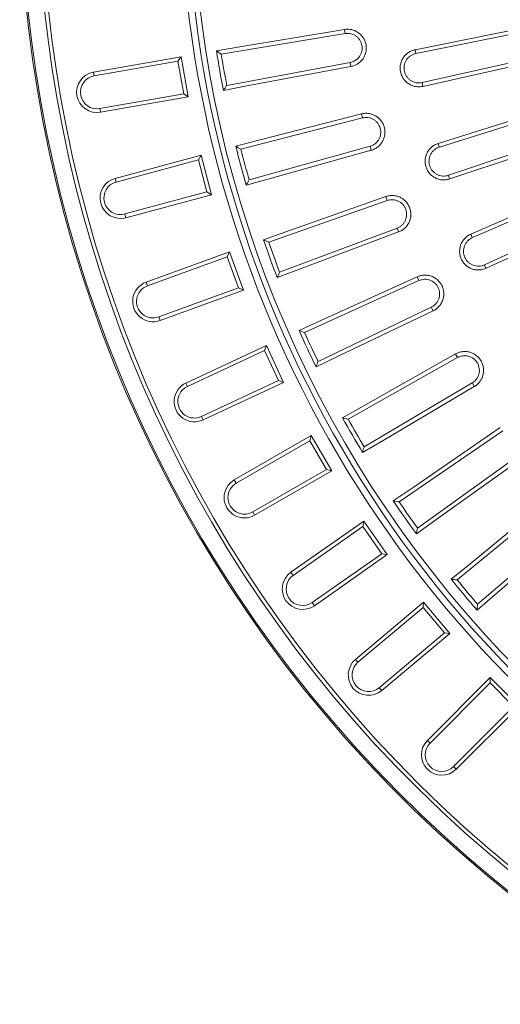
# Model space of a CAD drawing. Units: millimetres. Extents: x -84 to 1401, y -499 to 1601.
# Drawn here: x 239 to 384, y 91 to 388 of the extents above; entities that cross this region are included whole.
import ezdxf

# ---------------------------------------------------------------- set-up
doc = ezdxf.new("R2010")
doc.units = ezdxf.units.MM
doc.header["$LTSCALE"] = 2
doc.layers.get('0').update_dxf_attribs({"lineweight": 15})
doc.layers.add('AM_0', color=7, linetype='Continuous', lineweight=15)

# ---------------------------------------------------------------- blocks, each defined once
blk = doc.blocks.new('Deckel_01')
at = {"layer": 'AM_0', "linetype": 'Continuous'}
for p, q in [((-331.64, -53.61), (-294.24, -47.4)), ((-294.44, -46.24), (-294.26, -47.3)), ((-273.1, -52.28), (-237.81, -45.15)), ((-272.86, -53.41), (-237.57, -46.28)), ((-273.08, -52.37), (-272.88, -53.33)), ((-292.71, -56.1), (-329.97, -63.05)), ((-292.5, -57.25), (-292.69, -56.19)), ((-235.85, -54.35), (-270.99, -62.19)), ((-235.61, -55.48), (-270.75, -63.32)), ((-270.77, -63.23), (-270.97, -62.27)), ((-266.14, -80.54), (-231.79, -69.76)), ((-265.78, -81.64), (-231.43, -70.86)), ((-325.7, -82.31), (-288.99, -72.86)), ((-289.29, -71.73), (-289.01, -72.77)), ((-228.88, -78.71), (-263.01, -90.17)), ((-228.52, -79.81), (-262.65, -91.27)), ((-286.7, -81.4), (-323.22, -91.57)), ((-286.4, -82.53), (-286.68, -81.49)), ((-266.11, -80.63), (-265.81, -81.56)), ((-262.68, -91.19), (-262.98, -90.25)), ((-256.26, -107.92), (-223.23, -93.6)), ((-255.79, -108.98), (-222.76, -94.66)), ((-317.29, -110.38), (-281.54, -97.77)), ((-281.94, -96.67), (-281.57, -97.68)), ((-219.4, -102.2), (-252.14, -117.17)), ((-218.93, -103.26), (-251.67, -118.23)), ((-278.52, -106.07), (-314.01, -119.39)), ((-278.12, -107.18), (-278.48, -106.16)), ((-256.22, -108), (-255.83, -108.9)), ((-251.71, -118.15), (-252.11, -117.25)), ((-272.44, -120.87), (-271.99, -121.85)), ((-306.46, -137.62), (-271.95, -121.94)), ((-268.21, -129.94), (-302.41, -146.31)), ((-267.72, -131.01), (-268.17, -130.03)), ((-293.3, -163.8), (-260.28, -145.17)), ((-260.87, -144.16), (-260.33, -145.09)), ((-255.87, -152.83), (-288.51, -172.11)), ((-255.28, -153.84), (-255.82, -152.91)), ((-277.91, -188.74), (-246.64, -167.31)), ((-241.57, -174.54), (-272.41, -196.6)), ((-260.4, -212.25), (-231.12, -188.17)), ((-225.44, -194.93), (-254.24, -219.59))]:
    blk.add_line(p, q, dxfattribs=at)
at = {"layer": 'AM_0', "linetype": 'Continuous', "flags": 128}
for points in [[(-333.1, -52.57), (-325.99, -51.38), (-294.46, -46.15)], [(-292.48, -57.35), (-323.9, -63.21), (-330.99, -64.53)], [(-327.26, -81.4), (-320.27, -79.6), (-289.32, -71.63)], [(-286.37, -82.62), (-317.16, -91.2), (-324.11, -93.14)], [(-318.92, -109.61), (-312.11, -107.21), (-281.97, -96.58)], [(-278.08, -107.27), (-308, -118.49), (-314.76, -121.03)], [(-308.15, -136.99), (-301.58, -134), (-272.48, -120.79)], [(-267.68, -131.1), (-296.5, -144.89), (-303.01, -148)], [(-295.04, -163.32), (-288.75, -159.78), (-260.92, -144.07)], [(-255.23, -153.93), (-282.75, -170.18), (-288.96, -173.85)], [(-279.68, -188.42), (-273.73, -184.34), (-247.37, -166.27)], [(-240.84, -175.59), (-266.84, -194.17), (-272.71, -198.37)], [(-262.19, -212.07), (-256.62, -207.49), (-231.94, -187.19)], [(-224.63, -195.91), (-248.9, -216.69), (-254.38, -221.38)]]:
    blk.add_lwpolyline(points, dxfattribs=at)
at = {"layer": 'AM_0', "linetype": 'Continuous'}
for radius, start, end in [(340.33, 173.5661, 346.4339), (337.23, 188.9676, 191.0324), (335.94, 189.1825, 190.8175), (337.23, 193.9676, 196.0324), (335.94, 194.1825, 195.8175), (337.23, 198.9676, 201.0324), (335.94, 199.1825, 200.8175), (337.23, 203.9676, 206.0324), (335.94, 204.1825, 205.8175), (337.23, 208.9676, 211.0324), (335.94, 209.1825, 210.8175), (337.23, 213.9676, 216.0324), (335.94, 214.1825, 215.8175), (337.23, 218.9676, 221.0324), (335.94, 219.1825, 220.8175)]:
    blk.add_arc((0, 0), radius, start, end, dxfattribs=at)
for points, knots in [([(-294.46, -46.15), (-293.87, -46.1), (-292.64, -46.01), (-290.82, -46.64), (-289.28, -47.81), (-288.21, -49.44), (-287.75, -51.33), (-287.93, -53.27), (-288.75, -55.04), (-290.1, -56.43), (-291.45, -57.12), (-292.28, -57.3), (-292.48, -57.35)], [0, 0, 0, 0, 0.100032, 0.208092, 0.316148, 0.424193, 0.532228, 0.640258, 0.748289, 0.856329, 0.96438, 1, 1, 1, 1]), ([(-294.24, -47.4), (-293.95, -47.35), (-293.67, -47.33), (-293.1, -47.35), (-292.81, -47.38), (-292.25, -47.51), (-291.98, -47.6), (-291.45, -47.84), (-291.2, -47.98), (-290.73, -48.31), (-290.51, -48.5), (-290.12, -48.92), (-289.94, -49.15), (-289.63, -49.63), (-289.5, -49.89), (-289.29, -50.43), (-289.22, -50.7), (-289.12, -51.27), (-289.09, -51.56), (-289.11, -52.13), (-289.14, -52.42), (-289.26, -52.98), (-289.35, -53.26), (-289.58, -53.78), (-289.72, -54.03), (-290.05, -54.51), (-290.23, -54.73), (-290.65, -55.13), (-290.87, -55.31), (-291.36, -55.62), (-291.61, -55.75), (-292.14, -55.96), (-292.42, -56.04), (-292.71, -56.1)], [0, 0, 0, 0, 0.0625, 0.0625, 0.125, 0.125, 0.1875, 0.1875, 0.25, 0.25, 0.3125, 0.3125, 0.375, 0.375, 0.4375, 0.4375, 0.5, 0.5, 0.5625, 0.5625, 0.625, 0.625, 0.6875, 0.6875, 0.75, 0.75, 0.8125, 0.8125, 0.875, 0.875, 0.9375, 0.9375, 1, 1, 1, 1]), ([(-333.1, -52.57), (-332.64, -52.9), (-332.15, -53.25), (-331.66, -53.59), (-331.64, -53.61)], [0, 0, 0, 0, 0.955756, 1, 1, 1, 1]), ([(-270.75, -63.32), (-271.12, -63.4), (-271.48, -63.44), (-272.22, -63.46), (-272.6, -63.43), (-273.33, -63.3), (-273.69, -63.2), (-274.21, -63), (-274.38, -62.92), (-274.71, -62.75), (-274.87, -62.66), (-275.34, -62.36), (-275.63, -62.13), (-276.17, -61.61), (-276.41, -61.32), (-276.72, -60.87), (-276.82, -60.71), (-277, -60.38), (-277.09, -60.21), (-277.31, -59.7), (-277.42, -59.35), (-277.57, -58.62), (-277.61, -58.25), (-277.62, -57.51), (-277.59, -57.14), (-277.49, -56.59), (-277.44, -56.41), (-277.34, -56.05), (-277.22, -55.7), (-277.06, -55.36), (-276.89, -55.03), (-276.8, -54.87), (-276.49, -54.4), (-276.26, -54.12), (-275.74, -53.59), (-275.45, -53.35), (-274.83, -52.93), (-274.51, -52.75), (-273.99, -52.54), (-273.81, -52.47), (-273.46, -52.37), (-273.28, -52.32), (-273.1, -52.28)], [0, 0, 0, 0, 0.0625, 0.0625, 0.125, 0.125, 0.1875, 0.1875, 0.21875, 0.21875, 0.25, 0.25, 0.3125, 0.3125, 0.375, 0.375, 0.40625, 0.40625, 0.4375, 0.4375, 0.5, 0.5, 0.5625, 0.5625, 0.625, 0.625, 0.65625, 0.65625, 0.6875, 0.71875, 0.71875, 0.75, 0.75, 0.8125, 0.8125, 0.875, 0.875, 0.9375, 0.9375, 0.96875, 0.96875, 1, 1, 1, 1]), ([(-270.99, -62.19), (-271.28, -62.25), (-271.57, -62.29), (-272.16, -62.3), (-272.46, -62.28), (-273.04, -62.17), (-273.33, -62.09), (-273.88, -61.88), (-274.14, -61.74), (-274.64, -61.42), (-274.87, -61.24), (-275.3, -60.83), (-275.49, -60.6), (-275.82, -60.12), (-275.97, -59.86), (-276.2, -59.31), (-276.29, -59.03), (-276.42, -58.45), (-276.45, -58.16), (-276.46, -57.57), (-276.43, -57.27), (-276.32, -56.69), (-276.24, -56.4), (-276.02, -55.86), (-275.88, -55.59), (-275.55, -55.1), (-275.37, -54.87), (-274.96, -54.45), (-274.72, -54.26), (-274.24, -53.93), (-273.98, -53.79), (-273.43, -53.56), (-273.15, -53.47), (-272.86, -53.41)], [0, 0, 0, 0, 0.0625, 0.0625, 0.125, 0.125, 0.1875, 0.1875, 0.25, 0.25, 0.3125, 0.3125, 0.375, 0.375, 0.4375, 0.4375, 0.5, 0.5, 0.5625, 0.5625, 0.625, 0.625, 0.6875, 0.6875, 0.75, 0.75, 0.8125, 0.8125, 0.875, 0.875, 0.9375, 0.9375, 1, 1, 1, 1]), ([(-330.99, -64.53), (-330.67, -64.06), (-330.33, -63.57), (-329.99, -63.07), (-329.97, -63.05)], [0, 0, 0, 0, 0.955754, 1, 1, 1, 1]), ([(-289.32, -71.63), (-288.96, -71.54), (-288.59, -71.48), (-287.86, -71.44), (-287.48, -71.46), (-286.75, -71.56), (-286.39, -71.65), (-285.87, -71.83), (-285.69, -71.9), (-285.36, -72.05), (-285.19, -72.14), (-284.71, -72.42), (-284.42, -72.63), (-283.86, -73.13), (-283.6, -73.4), (-283.27, -73.84), (-283.16, -73.99), (-282.97, -74.3), (-282.88, -74.47), (-282.63, -74.97), (-282.5, -75.31), (-282.31, -76.02), (-282.25, -76.4), (-282.2, -77.13), (-282.21, -77.5), (-282.28, -78.05), (-282.32, -78.24), (-282.4, -78.6), (-282.45, -78.78), (-282.62, -79.3), (-282.78, -79.64), (-283.14, -80.29), (-283.36, -80.59), (-283.84, -81.14), (-284.11, -81.4), (-284.7, -81.86), (-285.01, -82.05), (-285.67, -82.39), (-286.02, -82.52), (-286.37, -82.62)], [0, 0, 0, 0, 0.0625, 0.0625, 0.125, 0.125, 0.1875, 0.1875, 0.21875, 0.21875, 0.25, 0.25, 0.3125, 0.3125, 0.375, 0.375, 0.40625, 0.40625, 0.4375, 0.4375, 0.5, 0.5, 0.5625, 0.5625, 0.625, 0.625, 0.65625, 0.65625, 0.6875, 0.6875, 0.75, 0.75, 0.8125, 0.8125, 0.875, 0.875, 0.9375, 0.9375, 1, 1, 1, 1]), ([(-288.99, -72.86), (-288.71, -72.79), (-288.43, -72.75), (-287.86, -72.71), (-287.56, -72.72), (-286.99, -72.8), (-286.72, -72.87), (-286.17, -73.06), (-285.91, -73.18), (-285.41, -73.47), (-285.18, -73.64), (-284.75, -74.02), (-284.55, -74.23), (-284.2, -74.68), (-284.05, -74.93), (-283.8, -75.45), (-283.7, -75.72), (-283.55, -76.27), (-283.5, -76.56), (-283.46, -77.13), (-283.47, -77.42), (-283.54, -77.99), (-283.61, -78.27), (-283.79, -78.81), (-283.91, -79.08), (-284.19, -79.58), (-284.36, -79.81), (-284.74, -80.25), (-284.95, -80.45), (-285.4, -80.8), (-285.64, -80.95), (-286.15, -81.21), (-286.43, -81.32), (-286.7, -81.4)], [0, 0, 0, 0, 0.0625, 0.0625, 0.125, 0.125, 0.1875, 0.1875, 0.25, 0.25, 0.3125, 0.3125, 0.375, 0.375, 0.4375, 0.4375, 0.5, 0.5, 0.5625, 0.5625, 0.625, 0.625, 0.6875, 0.6875, 0.75, 0.75, 0.8125, 0.8125, 0.875, 0.875, 0.9375, 0.9375, 1, 1, 1, 1]), ([(-327.26, -81.4), (-326.76, -81.69), (-326.24, -81.99), (-325.73, -82.3), (-325.7, -82.31)], [0, 0, 0, 0, 0.955755, 1, 1, 1, 1]), ([(-262.65, -91.27), (-263, -91.39), (-263.37, -91.47), (-264.1, -91.57), (-264.48, -91.58), (-265.22, -91.52), (-265.58, -91.46), (-266.12, -91.31), (-266.3, -91.25), (-266.65, -91.12), (-266.82, -91.05), (-267.31, -90.8), (-267.63, -90.6), (-268.22, -90.14), (-268.48, -89.88), (-268.85, -89.46), (-268.96, -89.31), (-269.17, -89.01), (-269.27, -88.85), (-269.55, -88.36), (-269.69, -88.02), (-269.92, -87.32), (-270.01, -86.95), (-270.09, -86.21), (-270.1, -85.84), (-270.04, -85.1), (-269.97, -84.73), (-269.82, -84.2), (-269.76, -84.02), (-269.62, -83.67), (-269.54, -83.5), (-269.29, -83.01), (-269.09, -82.7), (-268.62, -82.12), (-268.36, -81.85), (-267.79, -81.37), (-267.49, -81.16), (-267, -80.89), (-266.83, -80.81), (-266.49, -80.66), (-266.31, -80.6), (-266.14, -80.54)], [0, 0, 0, 0, 0.0625, 0.0625, 0.125, 0.125, 0.1875, 0.1875, 0.21875, 0.21875, 0.25, 0.25, 0.3125, 0.3125, 0.375, 0.375, 0.40625, 0.40625, 0.4375, 0.4375, 0.5, 0.5, 0.5625, 0.5625, 0.625, 0.625, 0.6875, 0.6875, 0.71875, 0.71875, 0.75, 0.75, 0.8125, 0.8125, 0.875, 0.875, 0.9375, 0.9375, 0.96875, 0.96875, 1, 1, 1, 1]), ([(-263.01, -90.17), (-263.29, -90.27), (-263.58, -90.33), (-264.16, -90.41), (-264.46, -90.42), (-265.05, -90.37), (-265.34, -90.32), (-265.91, -90.17), (-266.19, -90.06), (-266.71, -89.79), (-266.96, -89.64), (-267.43, -89.27), (-267.65, -89.07), (-268.03, -88.62), (-268.2, -88.37), (-268.49, -87.86), (-268.61, -87.59), (-268.79, -87.03), (-268.86, -86.73), (-268.92, -86.15), (-268.93, -85.86), (-268.88, -85.26), (-268.83, -84.97), (-268.67, -84.4), (-268.56, -84.13), (-268.29, -83.6), (-268.13, -83.35), (-267.76, -82.89), (-267.55, -82.68), (-267.1, -82.3), (-266.85, -82.13), (-266.33, -81.85), (-266.06, -81.73), (-265.78, -81.64)], [0, 0, 0, 0, 0.0625, 0.0625, 0.125, 0.125, 0.1875, 0.1875, 0.25, 0.25, 0.3125, 0.3125, 0.375, 0.375, 0.4375, 0.4375, 0.5, 0.5, 0.5625, 0.5625, 0.625, 0.625, 0.6875, 0.6875, 0.75, 0.75, 0.8125, 0.8125, 0.875, 0.875, 0.9375, 0.9375, 1, 1, 1, 1]), ([(-281.97, -96.58), (-281.62, -96.45), (-281.27, -96.37), (-280.54, -96.26), (-280.16, -96.24), (-279.42, -96.28), (-279.06, -96.33), (-278.52, -96.47), (-278.34, -96.52), (-277.99, -96.65), (-277.82, -96.72), (-277.32, -96.95), (-277, -97.14), (-276.4, -97.59), (-276.13, -97.83), (-275.63, -98.38), (-275.41, -98.68), (-275.02, -99.31), (-274.86, -99.65), (-274.61, -100.34), (-274.52, -100.7), (-274.4, -101.43), (-274.38, -101.8), (-274.41, -102.55), (-274.46, -102.91), (-274.59, -103.45), (-274.65, -103.63), (-274.77, -103.98), (-274.84, -104.15), (-275.07, -104.66), (-275.26, -104.98), (-275.69, -105.57), (-275.94, -105.86), (-276.48, -106.36), (-276.77, -106.58), (-277.24, -106.87), (-277.41, -106.97), (-277.74, -107.13), (-277.91, -107.2), (-278.08, -107.27)], [0, 0, 0, 0, 0.0625, 0.0625, 0.125, 0.125, 0.1875, 0.1875, 0.21875, 0.21875, 0.25, 0.25, 0.3125, 0.3125, 0.375, 0.375, 0.4375, 0.4375, 0.5, 0.5, 0.5625, 0.5625, 0.625, 0.625, 0.6875, 0.6875, 0.71875, 0.71875, 0.75, 0.75, 0.8125, 0.8125, 0.875, 0.875, 0.9375, 0.9375, 0.96875, 0.96875, 1, 1, 1, 1]), ([(-281.54, -97.77), (-281.27, -97.67), (-280.99, -97.61), (-280.42, -97.52), (-280.13, -97.51), (-279.56, -97.54), (-279.27, -97.58), (-278.72, -97.72), (-278.44, -97.82), (-277.92, -98.06), (-277.68, -98.21), (-277.21, -98.56), (-277, -98.75), (-276.61, -99.17), (-276.44, -99.4), (-276.14, -99.9), (-276.02, -100.15), (-275.82, -100.69), (-275.75, -100.98), (-275.66, -101.54), (-275.64, -101.83), (-275.67, -102.4), (-275.71, -102.69), (-275.84, -103.25), (-275.94, -103.52), (-276.18, -104.05), (-276.32, -104.29), (-276.66, -104.76), (-276.85, -104.98), (-277.27, -105.37), (-277.5, -105.54), (-277.99, -105.84), (-278.25, -105.97), (-278.52, -106.07)], [0, 0, 0, 0, 0.0625, 0.0625, 0.125, 0.125, 0.1875, 0.1875, 0.25, 0.25, 0.3125, 0.3125, 0.375, 0.375, 0.4375, 0.4375, 0.5, 0.5, 0.5625, 0.5625, 0.625, 0.625, 0.6875, 0.6875, 0.75, 0.75, 0.8125, 0.8125, 0.875, 0.875, 0.9375, 0.9375, 1, 1, 1, 1]), ([(-318.92, -109.61), (-318.4, -109.86), (-317.86, -110.11), (-317.31, -110.37), (-317.29, -110.38)], [0, 0, 0, 0, 0.95575, 1, 1, 1, 1]), ([(-251.67, -118.23), (-252.01, -118.38), (-252.36, -118.5), (-253.08, -118.67), (-253.46, -118.72), (-254.2, -118.74), (-254.57, -118.72), (-255.12, -118.63), (-255.3, -118.59), (-255.66, -118.49), (-255.84, -118.44), (-256.36, -118.24), (-256.69, -118.08), (-257.33, -117.68), (-257.62, -117.45), (-258.16, -116.94), (-258.4, -116.66), (-258.83, -116.05), (-259.02, -115.73), (-259.24, -115.22), (-259.31, -115.05), (-259.43, -114.69), (-259.48, -114.51), (-259.6, -113.97), (-259.65, -113.6), (-259.66, -112.86), (-259.64, -112.48), (-259.54, -111.94), (-259.5, -111.76), (-259.4, -111.4), (-259.34, -111.22), (-259.14, -110.7), (-258.97, -110.37), (-258.57, -109.75), (-258.34, -109.45), (-257.82, -108.92), (-257.54, -108.68), (-257.08, -108.36), (-256.92, -108.26), (-256.6, -108.08), (-256.43, -107.99), (-256.26, -107.92)], [0, 0, 0, 0, 0.0625, 0.0625, 0.125, 0.125, 0.1875, 0.1875, 0.21875, 0.21875, 0.25, 0.25, 0.3125, 0.3125, 0.375, 0.375, 0.4375, 0.4375, 0.5, 0.5, 0.53125, 0.53125, 0.5625, 0.5625, 0.625, 0.625, 0.6875, 0.6875, 0.71875, 0.71875, 0.75, 0.75, 0.8125, 0.8125, 0.875, 0.875, 0.9375, 0.9375, 0.96875, 0.96875, 1, 1, 1, 1]), ([(-252.14, -117.17), (-252.41, -117.29), (-252.69, -117.39), (-253.26, -117.52), (-253.56, -117.56), (-254.15, -117.58), (-254.44, -117.56), (-255.03, -117.47), (-255.32, -117.39), (-255.87, -117.18), (-256.13, -117.05), (-256.64, -116.74), (-256.87, -116.56), (-257.3, -116.15), (-257.5, -115.92), (-257.84, -115.44), (-257.98, -115.19), (-258.22, -114.65), (-258.32, -114.36), (-258.45, -113.79), (-258.48, -113.5), (-258.5, -112.9), (-258.47, -112.61), (-258.37, -112.03), (-258.29, -111.74), (-258.08, -111.19), (-257.94, -110.92), (-257.63, -110.43), (-257.44, -110.19), (-257.03, -109.77), (-256.81, -109.58), (-256.32, -109.24), (-256.06, -109.09), (-255.79, -108.98)], [0, 0, 0, 0, 0.0625, 0.0625, 0.125, 0.125, 0.1875, 0.1875, 0.25, 0.25, 0.3125, 0.3125, 0.375, 0.375, 0.4375, 0.4375, 0.5, 0.5, 0.5625, 0.5625, 0.625, 0.625, 0.6875, 0.6875, 0.75, 0.75, 0.8125, 0.8125, 0.875, 0.875, 0.9375, 0.9375, 1, 1, 1, 1]), ([(-314.76, -121.03), (-314.52, -120.51), (-314.27, -119.96), (-314.02, -119.42), (-314.01, -119.39)], [0, 0, 0, 0, 0.955753, 1, 1, 1, 1]), ([(-272.48, -120.79), (-272.15, -120.63), (-271.8, -120.51), (-271.08, -120.34), (-270.71, -120.29), (-269.97, -120.27), (-269.6, -120.29), (-268.87, -120.41), (-268.51, -120.5), (-267.99, -120.69), (-267.82, -120.76), (-267.49, -120.93), (-267.32, -121.02), (-266.85, -121.31), (-266.55, -121.53), (-266.01, -122.03), (-265.76, -122.31), (-265.32, -122.9), (-265.13, -123.22), (-264.9, -123.73), (-264.83, -123.9), (-264.7, -124.25), (-264.65, -124.43), (-264.52, -124.96), (-264.47, -125.33), (-264.43, -126.07), (-264.45, -126.44), (-264.53, -126.99), (-264.57, -127.17), (-264.66, -127.53), (-264.71, -127.71), (-264.9, -128.23), (-265.06, -128.57), (-265.44, -129.2), (-265.66, -129.5), (-266.16, -130.05), (-266.43, -130.3), (-266.87, -130.63), (-267.03, -130.74), (-267.35, -130.93), (-267.51, -131.02), (-267.68, -131.1)], [0, 0, 0, 0, 0.0625, 0.0625, 0.125, 0.125, 0.1875, 0.1875, 0.25, 0.25, 0.28125, 0.28125, 0.3125, 0.3125, 0.375, 0.375, 0.4375, 0.4375, 0.5, 0.5, 0.53125, 0.53125, 0.5625, 0.5625, 0.625, 0.625, 0.6875, 0.6875, 0.71875, 0.71875, 0.75, 0.75, 0.8125, 0.8125, 0.875, 0.875, 0.9375, 0.9375, 0.96875, 0.96875, 1, 1, 1, 1]), ([(-271.95, -121.94), (-271.68, -121.82), (-271.41, -121.73), (-270.86, -121.59), (-270.57, -121.55), (-269.99, -121.53), (-269.71, -121.55), (-269.14, -121.64), (-268.86, -121.72), (-268.32, -121.91), (-268.06, -122.04), (-267.57, -122.34), (-267.34, -122.51), (-266.92, -122.9), (-266.72, -123.12), (-266.38, -123.58), (-266.24, -123.83), (-266, -124.35), (-265.9, -124.63), (-265.76, -125.18), (-265.72, -125.46), (-265.69, -126.04), (-265.71, -126.33), (-265.79, -126.9), (-265.86, -127.18), (-266.06, -127.72), (-266.18, -127.98), (-266.47, -128.47), (-266.65, -128.71), (-267.03, -129.13), (-267.24, -129.33), (-267.7, -129.67), (-267.95, -129.82), (-268.21, -129.94)], [0, 0, 0, 0, 0.0625, 0.0625, 0.125, 0.125, 0.1875, 0.1875, 0.25, 0.25, 0.3125, 0.3125, 0.375, 0.375, 0.4375, 0.4375, 0.5, 0.5, 0.5625, 0.5625, 0.625, 0.625, 0.6875, 0.6875, 0.75, 0.75, 0.8125, 0.8125, 0.875, 0.875, 0.9375, 0.9375, 1, 1, 1, 1]), ([(-260.92, -144.07), (-260.6, -143.89), (-260.26, -143.74), (-259.73, -143.57), (-259.55, -143.52), (-259.19, -143.44), (-259.01, -143.41), (-258.46, -143.34), (-258.09, -143.33), (-257.35, -143.38), (-256.98, -143.44), (-256.45, -143.59), (-256.27, -143.65), (-255.93, -143.78), (-255.76, -143.85), (-255.26, -144.1), (-254.95, -144.3), (-254.36, -144.75), (-254.09, -145.01), (-253.6, -145.56), (-253.39, -145.86), (-253.11, -146.34), (-253.02, -146.51), (-252.87, -146.85), (-252.8, -147.02), (-252.62, -147.54), (-252.54, -147.9), (-252.44, -148.64), (-252.42, -149.01), (-252.47, -149.75), (-252.53, -150.12), (-252.72, -150.83), (-252.85, -151.18), (-253.17, -151.84), (-253.36, -152.16), (-253.81, -152.75), (-254.06, -153.02), (-254.61, -153.52), (-254.91, -153.74), (-255.23, -153.93)], [0, 0, 0, 0, 0.0625, 0.0625, 0.09375, 0.09375, 0.125, 0.125, 0.1875, 0.1875, 0.25, 0.25, 0.28125, 0.28125, 0.3125, 0.3125, 0.375, 0.375, 0.4375, 0.4375, 0.5, 0.5, 0.53125, 0.53125, 0.5625, 0.5625, 0.625, 0.625, 0.6875, 0.6875, 0.75, 0.75, 0.8125, 0.8125, 0.875, 0.875, 0.9375, 0.9375, 1, 1, 1, 1]), ([(-260.28, -145.17), (-260.03, -145.03), (-259.77, -144.92), (-259.23, -144.74), (-258.94, -144.67), (-258.37, -144.6), (-258.09, -144.59), (-257.51, -144.64), (-257.23, -144.68), (-256.67, -144.84), (-256.4, -144.94), (-255.89, -145.2), (-255.64, -145.35), (-255.19, -145.7), (-254.98, -145.9), (-254.6, -146.33), (-254.43, -146.56), (-254.15, -147.06), (-254.02, -147.33), (-253.84, -147.87), (-253.77, -148.15), (-253.7, -148.72), (-253.69, -149.01), (-253.72, -149.58), (-253.77, -149.87), (-253.91, -150.42), (-254.01, -150.69), (-254.26, -151.21), (-254.42, -151.46), (-254.76, -151.91), (-254.96, -152.13), (-255.39, -152.51), (-255.62, -152.68), (-255.87, -152.83)], [0, 0, 0, 0, 0.0625, 0.0625, 0.125, 0.125, 0.1875, 0.1875, 0.25, 0.25, 0.3125, 0.3125, 0.375, 0.375, 0.4375, 0.4375, 0.5, 0.5, 0.5625, 0.5625, 0.625, 0.625, 0.6875, 0.6875, 0.75, 0.75, 0.8125, 0.8125, 0.875, 0.875, 0.9375, 0.9375, 1, 1, 1, 1]), ([(-303.01, -148), (-302.82, -147.46), (-302.62, -146.9), (-302.42, -146.33), (-302.41, -146.31)], [0, 0, 0, 0, 0.955756, 1, 1, 1, 1]), ([(-295.04, -163.32), (-294.48, -163.48), (-293.91, -163.64), (-293.33, -163.8), (-293.3, -163.8)], [0, 0, 0, 0, 0.955753, 1, 1, 1, 1]), ([(-288.96, -173.85), (-288.82, -173.29), (-288.67, -172.71), (-288.52, -172.13), (-288.51, -172.11)], [0, 0, 0, 0, 0.955753, 1, 1, 1, 1]), ([(-262.19, -212.07), (-261.62, -212.13), (-261.03, -212.19), (-260.43, -212.24), (-260.4, -212.25)], [0, 0, 0, 0, 0.955754, 1, 1, 1, 1]), ([(-254.38, -221.38), (-254.34, -220.81), (-254.29, -220.21), (-254.24, -219.62), (-254.24, -219.59)], [0, 0, 0, 0, 0.955757, 1, 1, 1, 1])]:
    blk.add_open_spline(points, degree=3, knots=knots, dxfattribs=at)
for points in [[(-324.11, -93.14), (-323.81, -92.61), (-323.52, -92.09), (-323.22, -91.57)], [(-308.15, -136.99), (-307.59, -137.2), (-307.03, -137.41), (-306.46, -137.62)], [(-279.68, -188.42), (-279.09, -188.53), (-278.5, -188.63), (-277.91, -188.74)], [(-272.71, -198.37), (-272.61, -197.78), (-272.51, -197.19), (-272.41, -196.6)]]:
    blk.add_open_spline(points, degree=3, dxfattribs=at)

msp = doc.modelspace()

# ---------------------------------------------------------------- linework, layer by layer
at = {"linetype": 'Continuous'}
for p, q in [((287.53, 377), (261.09, 372.33)), ((286.59, 375.66), (261.29, 371.2)), ((286.59, 375.66), (287.53, 377)), ((288.33, 365.82), (286.59, 375.66)), ((289.66, 364.88), (287.53, 377)), ((261.29, 371.2), (261.09, 372.33)), ((263.02, 361.36), (288.33, 365.82)), ((288.33, 365.82), (289.66, 364.88)), ((263.22, 360.22), (289.66, 364.88)), ((263.02, 361.36), (263.22, 360.22)), ((293.58, 347.24), (267.64, 340.29)), ((292.76, 345.83), (267.94, 339.18)), ((292.76, 345.83), (293.58, 347.24)), ((295.34, 336.18), (292.76, 345.83)), ((296.76, 335.36), (293.58, 347.24)), ((267.94, 339.18), (267.64, 340.29)), ((270.53, 329.53), (295.34, 336.18)), ((295.34, 336.18), (296.76, 335.36)), ((270.82, 328.41), (296.76, 335.36)), ((270.53, 329.53), (270.82, 328.41)), ((302.19, 318.13), (276.96, 308.94)), ((301.5, 316.65), (302.19, 318.13)), ((306.4, 306.57), (302.19, 318.13)), ((301.5, 316.65), (277.36, 307.86)), ((304.92, 307.26), (301.5, 316.65)), ((277.36, 307.86), (276.96, 308.94)), ((280.77, 298.47), (304.92, 307.26)), ((281.17, 297.39), (306.4, 306.57)), ((304.92, 307.26), (306.4, 306.57)), ((280.77, 298.47), (281.17, 297.39)), ((313.32, 289.87), (288.98, 278.53)), ((312.76, 288.34), (289.47, 277.48)), ((312.76, 288.34), (313.32, 289.87)), ((316.98, 279.28), (312.76, 288.34)), ((318.51, 278.73), (313.32, 289.87)), ((289.47, 277.48), (288.98, 278.53)), ((293.69, 268.42), (316.98, 279.28)), ((294.18, 267.38), (318.51, 278.73)), ((316.98, 279.28), (318.51, 278.73)), ((293.69, 268.42), (294.18, 267.38)), ((326.86, 262.7), (303.6, 249.27)), ((326.44, 261.12), (326.86, 262.7)), ((333.01, 252.04), (326.86, 262.7)), ((326.44, 261.12), (304.18, 248.27)), ((331.43, 252.47), (326.44, 261.12)), ((309.18, 239.62), (331.43, 252.47)), ((309.75, 238.62), (333.01, 252.04)), ((331.43, 252.47), (333.01, 252.04)), ((304.18, 248.27), (303.6, 249.27)), ((309.18, 239.62), (309.75, 238.62)), ((342.72, 236.8), (320.72, 221.4)), ((342.43, 235.2), (321.39, 220.46)), ((342.43, 235.2), (342.72, 236.8)), ((348.16, 227.01), (342.43, 235.2)), ((349.77, 226.73), (342.72, 236.8)), ((327.12, 212.27), (348.16, 227.01)), ((327.78, 211.33), (349.77, 226.73)), ((348.16, 227.01), (349.77, 226.73)), ((321.39, 220.46), (320.72, 221.4)), ((327.12, 212.27), (327.78, 211.33)), ((360.77, 212.39), (340.2, 195.13)), ((360.63, 210.76), (360.77, 212.39)), ((368.68, 202.97), (360.77, 212.39)), ((360.63, 210.76), (340.95, 194.25)), ((367.05, 203.11), (360.63, 210.76)), ((347.37, 186.59), (367.05, 203.11)), ((348.11, 185.71), (368.68, 202.97)), ((367.05, 203.11), (368.68, 202.97)), ((340.95, 194.25), (340.2, 195.13)), ((380.89, 189.65), (361.9, 170.66)), ((380.89, 188.01), (362.72, 169.84)), ((380.89, 188.01), (380.89, 189.65)), ((389.59, 180.95), (380.89, 189.65)), ((387.95, 180.95), (380.89, 188.01)), ((347.37, 186.59), (348.11, 185.71)), ((369.78, 162.78), (387.95, 180.95)), ((370.6, 161.96), (389.59, 180.95)), ((362.72, 169.84), (361.9, 170.66)), ((369.78, 162.78), (370.6, 161.96))]:
    msp.add_line(p, q, dxfattribs=at)
for centre, radius, start, end in [((631.31, 431.37), 392.52, 143.2025, 233.1449), ((631.31, 431.37), 392.08, 145, 234.9708), ((631.31, 431.37), 387.08, 146.1411, 233.8589), ((631.31, 431.37), 385.93, 146.3148, 233.6852), ((631.31, 431.37), 343.97, 173.872, 234.0538), ((631.31, 431.37), 341.97, 173.872, 233.8625), ((262.15, 366.28), 6.15, 100, 280), ((262.15, 366.28), 5, 100, 280), ((269.23, 334.35), 6.15, 105, 285), ((269.23, 334.35), 5, 105, 285), ((279.07, 303.16), 6.15, 110, 290), ((279.07, 303.16), 5, 110, 290), ((291.58, 272.95), 6.15, 115, 295), ((291.58, 272.95), 5, 115, 295), ((306.68, 243.95), 6.15, 120, 300), ((306.68, 243.95), 5, 120, 300), ((324.25, 216.37), 6.15, 125, 305), ((324.25, 216.37), 5, 125, 305), ((344.16, 190.42), 6.15, 130, 310), ((344.16, 190.42), 5, 130, 310), ((366.25, 166.31), 6.15, 135, 315), ((366.25, 166.31), 5, 135, 315)]:
    msp.add_arc(centre, radius, start, end, dxfattribs=at)

# ---------------------------------------------------------------- block references
at = {"layer": 'AM_0'}
msp.add_blockref('Deckel_01', (631.31, 431.37), dxfattribs=at)

doc.saveas('drawing.dxf')
